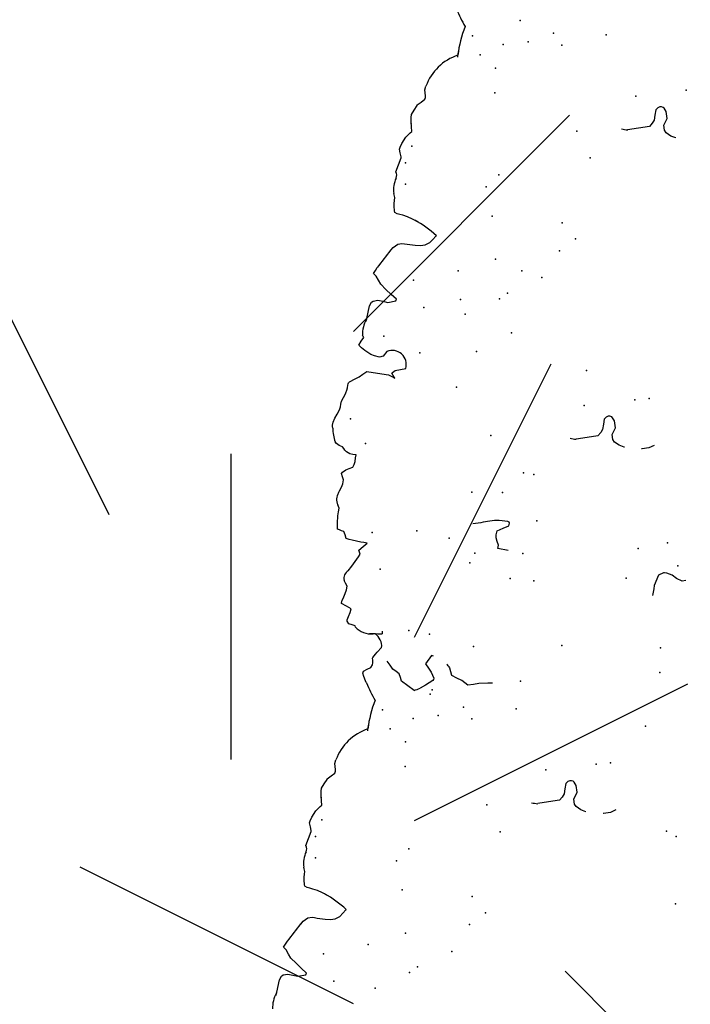
# Model space of a CAD drawing. Extents: x 566.8 to 655.4, y 479.5 to 539.9.
# Drawn here: x 627 to 627.8, y 489.3 to 490.5 of the extents above; entities that cross this region are included whole.
import ezdxf

# ---------------------------------------------------------------- set-up
doc = ezdxf.new("R2010")
doc.units = 0
doc.layers.add('SIEPE', color=75, linetype='CONTINUOUS')
doc.layers.add('TRATTEGGI', color=9, linetype='CONTINUOUS')

# ---------------------------------------------------------------- blocks, each defined once
blk = doc.blocks.new('SIEPEVERT')
at = {"layer": 'SIEPE'}
for p, q in [((194.1358, 472.8933), (194.1357, 472.8923)), ((194.1358, 472.8933), (194.1357, 472.8923)), ((194.1358, 472.8961), (194.1358, 472.8933)), ((194.1358, 472.8933), (194.1358, 472.8933)), ((194.1358, 472.8933), (194.1358, 472.8933)), ((194.1357, 472.8923), (194.1336, 472.8767)), ((194.1357, 472.8923), (194.1336, 472.8767)), ((194.1116, 472.8702), (194.1019, 472.8675)), ((194.1116, 472.8702), (194.1019, 472.8675)), ((194.1179, 472.8695), (194.1116, 472.8702)), ((194.1179, 472.8695), (194.1116, 472.8702)), ((194.1242, 472.8687), (194.1179, 472.8695)), ((194.1242, 472.8687), (194.1179, 472.8695)), ((194.1297, 472.8702), (194.1242, 472.8687)), ((194.1297, 472.8702), (194.1242, 472.8687)), ((194.1316, 472.8719), (194.1297, 472.8702)), ((194.1316, 472.8719), (194.1297, 472.8702)), ((194.1336, 472.8767), (194.1316, 472.8719)), ((194.1336, 472.8767), (194.1316, 472.8719)), ((194.1019, 472.8675), (194.1015, 472.8654)), ((194.1019, 472.8675), (194.1015, 472.8654)), ((194.1015, 472.8654), (194.1084, 472.8601)), ((194.1015, 472.8654), (194.1084, 472.8601)), ((194.1084, 472.8601), (194.1153, 472.8547)), ((194.1084, 472.8601), (194.1153, 472.8547)), ((194.1153, 472.8547), (194.1222, 472.8489)), ((194.1153, 472.8547), (194.1222, 472.8489)), ((194.1222, 472.8489), (194.1256, 472.8442)), ((194.1222, 472.8489), (194.1256, 472.8442)), ((194.1256, 472.8442), (194.1289, 472.8394)), ((194.1256, 472.8442), (194.1289, 472.8394)), ((194.1289, 472.8394), (194.1306, 472.8379)), ((194.1289, 472.8394), (194.1306, 472.8379)), ((194.1323, 472.8364), (194.1303, 472.8325)), ((194.1323, 472.8364), (194.1303, 472.8325)), ((194.1306, 472.8379), (194.1323, 472.8364)), ((194.1306, 472.8379), (194.1323, 472.8364)), ((194.1303, 472.8325), (194.1284, 472.8288)), ((194.1303, 472.8325), (194.1284, 472.8288)), ((194.0782, 472.7972), (194.0723, 472.7959)), ((194.0782, 472.7972), (194.0723, 472.7959)), ((194.0846, 472.7973), (194.0782, 472.7972)), ((194.0846, 472.7973), (194.0782, 472.7972)), ((194.0945, 472.797), (194.0846, 472.7973)), ((194.0945, 472.797), (194.0846, 472.7973)), ((194.0977, 472.7968), (194.0945, 472.797)), ((194.0977, 472.7968), (194.0945, 472.797)), ((194.1009, 472.7966), (194.0977, 472.7968)), ((194.1009, 472.7966), (194.0977, 472.7968)), ((194.1058, 472.7978), (194.1009, 472.7966)), ((194.1058, 472.7978), (194.1009, 472.7966)), ((194.1111, 472.8025), (194.1058, 472.7978)), ((194.1111, 472.8025), (194.1058, 472.7978)), ((194.114, 472.8062), (194.1111, 472.8025)), ((194.114, 472.8062), (194.1111, 472.8025)), ((194.0637, 472.7881), (194.0603, 472.7838)), ((194.0637, 472.7881), (194.0603, 472.7838)), ((194.0671, 472.7925), (194.0637, 472.7881)), ((194.0671, 472.7925), (194.0637, 472.7881)), ((194.0723, 472.7959), (194.0671, 472.7925)), ((194.0723, 472.7959), (194.0671, 472.7925)), ((194.0603, 472.7838), (194.0598, 472.7833)), ((194.0603, 472.7838), (194.0603, 472.7838)), ((194.0603, 472.7838), (194.0603, 472.7838)), ((194.0881, 472.7667), (194.0908, 472.7657)), ((194.0881, 472.7667), (194.0908, 472.7657)), ((194.0908, 472.7657), (194.0971, 472.7635)), ((194.0908, 472.7657), (194.0971, 472.7635)), ((194.0971, 472.7635), (194.1032, 472.7621)), ((194.0971, 472.7635), (194.1032, 472.7621)), ((194.1032, 472.7621), (194.1068, 472.7614)), ((194.1032, 472.7621), (194.1068, 472.7614)), ((194.1068, 472.7614), (194.1104, 472.7608)), ((194.1068, 472.7614), (194.1104, 472.7608)), ((194.1104, 472.7608), (194.1131, 472.7595)), ((194.1104, 472.7608), (194.1131, 472.7595)), ((194.1131, 472.7595), (194.1139, 472.7578)), ((194.1131, 472.7595), (194.1139, 472.7578)), ((194.1139, 472.7578), (194.1138, 472.7574)), ((194.1139, 472.7578), (194.1138, 472.7574)), ((194.1138, 472.7574), (194.1138, 472.757)), ((194.1138, 472.7574), (194.1138, 472.757)), ((194.1138, 472.757), (194.1145, 472.7528)), ((194.1138, 472.757), (194.1145, 472.7528)), ((194.1145, 472.7528), (194.1151, 472.7487)), ((194.1145, 472.7528), (194.1151, 472.7487)), ((194.1151, 472.7487), (194.1149, 472.745)), ((194.1151, 472.7487), (194.1149, 472.745)), ((194.1149, 472.745), (194.1147, 472.7414)), ((194.1149, 472.745), (194.1147, 472.7414)), ((194.1147, 472.7414), (194.1159, 472.7383)), ((194.1147, 472.7414), (194.1159, 472.7383)), ((194.1159, 472.7383), (194.1166, 472.7365)), ((194.1159, 472.7383), (194.1166, 472.7365)), ((194.1151, 472.7154), (194.1148, 472.7135)), ((194.1148, 472.7135), (194.1156, 472.7116)), ((194.1155, 472.7174), (194.1151, 472.7154)), ((194.114, 472.7008), (194.1117, 472.6919)), ((194.1164, 472.7098), (194.114, 472.7008)), ((194.1156, 472.7116), (194.1164, 472.7098)), ((194.1117, 472.6919), (194.1116, 472.6909)), ((194.1116, 472.6909), (194.1131, 472.6863)), ((194.1142, 472.6792), (194.1124, 472.6745)), ((194.1131, 472.6863), (194.1147, 472.6817)), ((194.1147, 472.6817), (194.1142, 472.6792)), ((194.1081, 472.6664), (194.1036, 472.6606)), ((194.1124, 472.6745), (194.1081, 472.6664)), ((194.1036, 472.6606), (194.1014, 472.6588)), ((194.1014, 472.6588), (194.1033, 472.6476)), ((194.1029, 472.6498), (194.1033, 472.6476)), ((194.1033, 472.6476), (194.1035, 472.6461)), ((194.1033, 472.6476), (194.1035, 472.6461)), ((194.1035, 472.6461), (194.1039, 472.6415)), ((194.1035, 472.6461), (194.1039, 472.6415)), ((194.1039, 472.6415), (194.104, 472.6381)), ((194.1039, 472.6415), (194.104, 472.6381)), ((193.7417, 472.6314), (193.7478, 472.6349)), ((193.7478, 472.6349), (193.7561, 472.637)), ((193.7561, 472.637), (193.7568, 472.6371)), ((193.7778, 472.6369), (193.778, 472.6369)), ((193.778, 472.6369), (193.7845, 472.6351)), ((193.7845, 472.6351), (193.7905, 472.6317)), ((193.7905, 472.6317), (193.7928, 472.6289)), ((193.7928, 472.6289), (193.7941, 472.6228)), ((193.8115, 472.6258), (193.8246, 472.6292)), ((193.8246, 472.6292), (193.8378, 472.6325)), ((193.8378, 472.6325), (193.8378, 472.6325)), ((194.1009, 472.6323), (194.0979, 472.6265)), ((194.1009, 472.6323), (194.0979, 472.6265)), ((194.104, 472.6381), (194.1009, 472.6323)), ((194.104, 472.6381), (194.1009, 472.6323)), ((193.7941, 472.6228), (193.7907, 472.6141)), ((193.7941, 472.6228), (193.7941, 472.6228)), ((193.8062, 472.6112), (193.8066, 472.6177)), ((193.8066, 472.6177), (193.8084, 472.6216)), ((193.8084, 472.6216), (193.8115, 472.6258)), ((193.8115, 472.6258), (193.8115, 472.6258)), ((194.0891, 472.618), (194.0888, 472.6156)), ((194.0891, 472.618), (194.0888, 472.6156)), ((194.0888, 472.6156), (194.0888, 472.6136)), ((194.0888, 472.6156), (194.0888, 472.6136)), ((194.0934, 472.6219), (194.0891, 472.618)), ((194.0934, 472.6219), (194.0891, 472.618)), ((194.0978, 472.6258), (194.0934, 472.6219)), ((194.0978, 472.6258), (194.0934, 472.6219)), ((194.0979, 472.6265), (194.0978, 472.6261)), ((194.0979, 472.6265), (194.0978, 472.6261)), ((194.0978, 472.6261), (194.0978, 472.6258)), ((194.0978, 472.6261), (194.0978, 472.6258)), ((193.7907, 472.6141), (193.7929, 472.6058)), ((193.7929, 472.6058), (193.7956, 472.6021)), ((193.8034, 472.6021), (193.8057, 472.6048)), ((193.8057, 472.6048), (193.8062, 472.6112)), ((194.0888, 472.6136), (194.0895, 472.61)), ((194.0888, 472.6136), (194.0895, 472.61)), ((194.0902, 472.6063), (194.0893, 472.6018)), ((194.0902, 472.6063), (194.0893, 472.6018)), ((194.0895, 472.61), (194.0902, 472.6063)), ((194.0895, 472.61), (194.0902, 472.6063)), ((193.7956, 472.6021), (193.7969, 472.6012)), ((193.7969, 472.6012), (193.799, 472.6007)), ((193.799, 472.6007), (193.8011, 472.6009)), ((193.8011, 472.6009), (193.8034, 472.6021)), ((194.0535, 472.5541), (194.0538, 472.5567)), ((194.0538, 472.5567), (194.0539, 472.5584)), ((194.0016, 472.5081), (194.0016, 472.5081)), ((194.0016, 472.5081), (194.0098, 472.5031)), ((193.9297, 472.494), (193.9363, 472.4957)), ((193.9363, 472.4957), (193.9404, 472.4932)), ((193.9799, 472.4939), (193.9882, 472.5004)), ((193.9882, 472.5004), (193.9946, 472.5046)), ((194.0098, 472.5031), (194.018, 472.4982)), ((194.018, 472.4982), (194.0199, 472.4938)), ((194.0606, 472.5043), (194.0611, 472.5036)), ((194.0606, 472.5043), (194.0611, 472.5036)), ((194.0611, 472.5036), (194.0621, 472.502)), ((194.0611, 472.5036), (194.0621, 472.502)), ((194.0621, 472.502), (194.0647, 472.4968)), ((194.0621, 472.502), (194.0647, 472.4968)), ((194.0647, 472.4968), (194.0662, 472.4927)), ((194.0647, 472.4968), (194.0662, 472.4927)), ((193.9065, 472.4903), (193.9124, 472.491)), ((193.9124, 472.491), (193.9232, 472.4923)), ((193.9232, 472.4923), (193.9297, 472.494)), ((193.9404, 472.4932), (193.9445, 472.4908)), ((193.9445, 472.4908), (193.9508, 472.4882)), ((193.9508, 472.4882), (193.957, 472.4856)), ((193.957, 472.4856), (193.9588, 472.4811)), ((193.979, 472.4926), (193.9799, 472.4939)), ((193.979, 472.4907), (193.979, 472.4926)), ((193.9827, 472.4837), (193.979, 472.4907)), ((193.9866, 472.4791), (193.9827, 472.4837)), ((194.0199, 472.4938), (194.0217, 472.4894)), ((194.0217, 472.4894), (194.0258, 472.4869)), ((194.0258, 472.4869), (194.0299, 472.4845)), ((194.0299, 472.4845), (194.0338, 472.4799)), ((194.057, 472.4849), (194.0554, 472.4814)), ((194.057, 472.4849), (194.0554, 472.4814)), ((194.0612, 472.4875), (194.057, 472.4849)), ((194.0612, 472.4875), (194.057, 472.4849)), ((194.0655, 472.4903), (194.0612, 472.4875)), ((194.0655, 472.4903), (194.0612, 472.4875)), ((194.0612, 472.4875), (194.0612, 472.4875)), ((194.0612, 472.4875), (194.0612, 472.4875)), ((194.0662, 472.4927), (194.0655, 472.4903)), ((194.0662, 472.4927), (194.0655, 472.4903)), ((193.9588, 472.4811), (193.9606, 472.4767)), ((193.9842, 472.4636), (193.9905, 472.4745)), ((193.9905, 472.4745), (193.9866, 472.4791)), ((194.0338, 472.4799), (194.0378, 472.4753)), ((194.0556, 472.4726), (194.0528, 472.4681)), ((194.0556, 472.4726), (194.0528, 472.4681)), ((194.0554, 472.4814), (194.0552, 472.4791)), ((194.0554, 472.4814), (194.0552, 472.4791)), ((194.0552, 472.4791), (194.0552, 472.4778)), ((194.0552, 472.4791), (194.0552, 472.4778)), ((194.0552, 472.4778), (194.0556, 472.4756)), ((194.0552, 472.4778), (194.0556, 472.4756)), ((194.0556, 472.4756), (194.0559, 472.4734)), ((194.0556, 472.4756), (194.0559, 472.4734)), ((194.0559, 472.4734), (194.0556, 472.4726)), ((194.0559, 472.4734), (194.0556, 472.4726)), ((194.0511, 472.4657), (194.0461, 472.4595)), ((194.0511, 472.4657), (194.0488, 472.4629)), ((194.0528, 472.4681), (194.0511, 472.4657)), ((194.0528, 472.4681), (194.0511, 472.4657)), ((194.047, 472.4424), (194.0476, 472.4431)), ((194.0474, 472.4395), (194.047, 472.4424)), ((194.0476, 472.4431), (194.0518, 472.4432)), ((194.0518, 472.4432), (194.0559, 472.4433)), ((194.0557, 472.4433), (194.0559, 472.4433)), ((194.0559, 472.4433), (194.0626, 472.444)), ((194.0559, 472.4433), (194.0582, 472.4435)), ((194.0805, 472.4374), (194.0808, 472.4356)), ((194.0805, 472.4374), (194.0808, 472.4356)), ((194.0808, 472.4356), (194.0848, 472.4349)), ((194.0808, 472.4356), (194.0848, 472.4349)), ((194.0848, 472.4349), (194.0888, 472.4341)), ((194.0848, 472.4349), (194.0888, 472.4341)), ((194.0888, 472.4341), (194.0911, 472.431)), ((194.0888, 472.4341), (194.0911, 472.431)), ((194.09, 472.425), (194.0887, 472.42)), ((194.09, 472.425), (194.0887, 472.42)), ((194.0913, 472.4295), (194.09, 472.425)), ((194.0913, 472.4295), (194.09, 472.425)), ((194.0911, 472.431), (194.0913, 472.4295)), ((194.0911, 472.431), (194.0913, 472.4295)), ((194.0887, 472.42), (194.0876, 472.4153)), ((194.0887, 472.42), (194.0876, 472.4153)), ((194.0876, 472.4153), (194.0938, 472.4126)), ((194.0876, 472.4153), (194.0938, 472.4126)), ((194.0938, 472.4126), (194.1, 472.4099)), ((194.0938, 472.4126), (194.1, 472.4099)), ((194.1, 472.4099), (194.0999, 472.4072)), ((194.1, 472.4099), (194.0999, 472.4072)), ((194.0982, 472.4018), (194.0966, 472.3974)), ((194.0982, 472.4018), (194.0966, 472.3974)), ((194.0997, 472.4063), (194.0982, 472.4018)), ((194.0997, 472.4063), (194.0982, 472.4018)), ((194.0999, 472.4072), (194.0997, 472.4063)), ((194.0999, 472.4072), (194.0997, 472.4063)), ((194.0955, 472.3928), (194.095, 472.3884)), ((194.0955, 472.3928), (194.095, 472.3884)), ((194.095, 472.3884), (194.0975, 472.3847)), ((194.095, 472.3884), (194.0975, 472.3847)), ((194.0966, 472.3974), (194.0955, 472.3928)), ((194.0966, 472.3974), (194.0955, 472.3928)), ((194.0975, 472.3847), (194.0996, 472.3816)), ((194.0975, 472.3847), (194.0996, 472.3816)), ((193.7201, 472.357), (193.7207, 472.3655)), ((194.0917, 472.3633), (194.0845, 472.3511)), ((194.0917, 472.3633), (194.0845, 472.3511)), ((194.0955, 472.3694), (194.0917, 472.3633)), ((194.0955, 472.3694), (194.0917, 472.3633)), ((193.7157, 472.3397), (193.7198, 472.3527)), ((193.7198, 472.3527), (193.7201, 472.357)), ((194.0845, 472.3511), (194.0827, 472.3475)), ((194.0845, 472.3511), (194.0827, 472.3475)), ((193.6818, 472.3431), (193.6861, 472.3443)), ((193.6861, 472.3443), (193.6932, 472.3418)), ((193.6932, 472.3418), (193.6932, 472.3418)), ((193.6932, 472.3418), (193.6992, 472.3384)), ((193.6992, 472.3384), (193.7057, 472.3366)), ((193.71, 472.3363), (193.7157, 472.3397)), ((194.0802, 472.3382), (194.0754, 472.3335)), ((194.0802, 472.3382), (194.0754, 472.3335)), ((194.085, 472.343), (194.0802, 472.3382)), ((194.085, 472.343), (194.0802, 472.3382)), ((194.0827, 472.3475), (194.0839, 472.3452)), ((194.0827, 472.3475), (194.0839, 472.3452)), ((194.0839, 472.3452), (194.085, 472.343)), ((194.0839, 472.3452), (194.085, 472.343)), ((193.7057, 472.3366), (193.7085, 472.3363)), ((193.7085, 472.3363), (193.71, 472.3363)), ((193.9024, 472.3264), (193.9152, 472.3254)), ((193.9152, 472.3254), (193.915, 472.3233)), ((194.0754, 472.3335), (194.0795, 472.3332)), ((194.0754, 472.3335), (194.0795, 472.3332)), ((194.0795, 472.3332), (194.0836, 472.333)), ((194.0795, 472.3332), (194.0836, 472.333)), ((194.0836, 472.333), (194.0944, 472.3315)), ((194.0836, 472.333), (194.0944, 472.3315)), ((194.0944, 472.3315), (194.0978, 472.3309)), ((194.0944, 472.3315), (194.0978, 472.3309)), ((194.0978, 472.3309), (194.1016, 472.3301)), ((194.0978, 472.3309), (194.1016, 472.3301)), ((194.1016, 472.3301), (194.1035, 472.3259)), ((194.1016, 472.3301), (194.1035, 472.3259)), ((194.1035, 472.3259), (194.1055, 472.3218)), ((194.1035, 472.3259), (194.1055, 472.3218)), ((193.915, 472.3233), (193.9149, 472.3212)), ((193.9149, 472.3212), (193.9167, 472.3167)), ((193.9167, 472.3167), (193.9185, 472.3123)), ((194.1055, 472.3218), (194.1082, 472.3211)), ((194.1055, 472.3218), (194.1082, 472.3211)), ((194.1082, 472.3211), (194.1108, 472.3205)), ((194.1082, 472.3211), (194.1108, 472.3205)), ((194.1108, 472.3205), (194.1136, 472.3196)), ((194.1108, 472.3205), (194.1136, 472.3196)), ((194.1136, 472.3196), (194.1136, 472.3195)), ((194.1136, 472.3196), (194.1136, 472.3195)), ((194.1136, 472.3195), (194.114, 472.3122)), ((194.1136, 472.3195), (194.114, 472.3122)), ((193.9179, 472.3038), (193.9111, 472.3)), ((193.9187, 472.3087), (193.9179, 472.3038)), ((193.9185, 472.3123), (193.9187, 472.3087)), ((194.114, 472.3122), (194.1144, 472.3032)), ((194.114, 472.3122), (194.1144, 472.3032)), ((194.1144, 472.3032), (194.1142, 472.2986)), ((194.1144, 472.3032), (194.1142, 472.2986)), ((193.9044, 472.2962), (193.9038, 472.2929)), ((193.9038, 472.2929), (193.9041, 472.2919)), ((193.9041, 472.2919), (193.9059, 472.291)), ((193.9111, 472.3), (193.9044, 472.2962)), ((193.9059, 472.291), (193.9169, 472.291)), ((193.9387, 472.2958), (193.9486, 472.298)), ((194.1142, 472.2986), (194.1139, 472.2941)), ((194.1142, 472.2986), (194.1139, 472.2941)), ((194.1139, 472.2941), (194.1156, 472.2899)), ((194.1139, 472.2941), (194.1156, 472.2899)), ((194.1131, 472.2678), (194.1121, 472.2637)), ((194.1131, 472.2678), (194.1121, 472.2637)), ((194.1152, 472.2726), (194.1131, 472.2678)), ((194.1152, 472.2726), (194.1131, 472.2678)), ((194.1163, 472.2752), (194.1152, 472.2726)), ((194.1163, 472.2752), (194.1152, 472.2726)), ((194.1121, 472.2637), (194.1118, 472.2588)), ((194.1121, 472.2637), (194.1118, 472.2588)), ((194.1118, 472.2588), (194.1133, 472.2551)), ((194.1118, 472.2588), (194.1133, 472.2551)), ((194.1133, 472.2551), (194.1149, 472.2514)), ((194.1133, 472.2551), (194.1149, 472.2514)), ((194.1017, 472.2421), (194.1002, 472.239)), ((194.1017, 472.2421), (194.1002, 472.239)), ((194.1058, 472.2442), (194.1017, 472.2421)), ((194.1058, 472.2442), (194.1017, 472.2421)), ((194.11, 472.2462), (194.1058, 472.2442)), ((194.11, 472.2462), (194.1058, 472.2442)), ((194.1138, 472.2496), (194.11, 472.2462)), ((194.1138, 472.2496), (194.11, 472.2462)), ((194.1149, 472.2514), (194.1138, 472.2496)), ((194.1149, 472.2514), (194.1138, 472.2496)), ((194.0992, 472.2306), (194.099, 472.227)), ((194.0992, 472.2306), (194.099, 472.227)), ((194.0994, 472.235), (194.0992, 472.2306)), ((194.0994, 472.235), (194.0992, 472.2306)), ((194.1002, 472.239), (194.0994, 472.235)), ((194.1002, 472.239), (194.0994, 472.235)), ((194.099, 472.227), (194.103, 472.2267)), ((194.099, 472.227), (194.103, 472.2267)), ((194.103, 472.2267), (194.1069, 472.2265)), ((194.103, 472.2267), (194.1069, 472.2265)), ((194.1069, 472.2265), (194.1109, 472.2242)), ((194.1069, 472.2265), (194.1109, 472.2242)), ((194.1109, 472.2242), (194.1132, 472.2225)), ((194.1109, 472.2242), (194.1132, 472.2225)), ((194.1132, 472.2225), (194.1149, 472.2206)), ((194.1132, 472.2225), (194.1149, 472.2206)), ((194.1149, 472.2206), (194.1166, 472.2187)), ((194.1149, 472.2206), (194.1166, 472.2187)), ((194.1166, 472.2187), (194.1187, 472.218)), ((194.1166, 472.2187), (194.1187, 472.218)), ((194.1187, 472.218), (194.1209, 472.2174)), ((194.1187, 472.218), (194.1209, 472.2174)), ((194.1209, 472.2174), (194.1243, 472.2154)), ((194.1209, 472.2174), (194.1243, 472.2154)), ((194.1243, 472.2154), (194.1261, 472.2134)), ((194.1243, 472.2154), (194.1261, 472.2134)), ((194.1305, 472.1969), (194.1312, 472.195)), ((194.1305, 472.1969), (194.1312, 472.195)), ((194.1313, 472.1932), (194.1307, 472.1897)), ((194.1313, 472.1932), (194.1307, 472.1897)), ((194.1312, 472.195), (194.1313, 472.1932)), ((194.1312, 472.195), (194.1313, 472.1932)), ((193.7356, 472.1819), (193.7418, 472.1854)), ((193.7418, 472.1854), (193.7501, 472.1875)), ((193.7501, 472.1875), (193.7508, 472.1875)), ((193.7718, 472.1874), (193.772, 472.1874)), ((193.772, 472.1874), (193.7785, 472.1856)), ((193.7785, 472.1856), (193.7845, 472.1822)), ((193.7845, 472.1822), (193.7867, 472.1793)), ((193.8186, 472.1797), (193.8317, 472.183)), ((193.8317, 472.183), (193.8317, 472.183)), ((194.129, 472.1843), (194.1269, 472.1795)), ((194.129, 472.1843), (194.1269, 472.1795)), ((194.1307, 472.1897), (194.129, 472.1843)), ((194.1307, 472.1897), (194.129, 472.1843)), ((193.7881, 472.1733), (193.7847, 472.1646)), ((193.7867, 472.1793), (193.7881, 472.1733)), ((193.7881, 472.1733), (193.7881, 472.1733)), ((193.8006, 472.1681), (193.8024, 472.1721)), ((193.8024, 472.1721), (193.8055, 472.1763)), ((193.8055, 472.1763), (193.8186, 472.1797)), ((193.8055, 472.1763), (193.8055, 472.1763)), ((194.1235, 472.1701), (194.1232, 472.1665)), ((194.1235, 472.1701), (194.1232, 472.1665)), ((194.1241, 472.1726), (194.1235, 472.1701)), ((194.1241, 472.1726), (194.1235, 472.1701)), ((194.1248, 472.1747), (194.1241, 472.1726)), ((194.1248, 472.1747), (194.1241, 472.1726)), ((194.1269, 472.1795), (194.1248, 472.1747)), ((194.1269, 472.1795), (194.1248, 472.1747)), ((193.7847, 472.1646), (193.7868, 472.1563)), ((193.7868, 472.1563), (193.7896, 472.1526)), ((193.7997, 472.1553), (193.8001, 472.1617)), ((193.8001, 472.1617), (193.8006, 472.1681)), ((194.1209, 472.1581), (194.1196, 472.1552)), ((194.1209, 472.1581), (194.1196, 472.1552)), ((194.123, 472.1629), (194.1209, 472.1581)), ((194.123, 472.1629), (194.1209, 472.1581)), ((194.1232, 472.1665), (194.123, 472.1629)), ((194.1232, 472.1665), (194.123, 472.1629)), ((193.7896, 472.1526), (193.7908, 472.1517)), ((193.7908, 472.1517), (193.793, 472.1512)), ((193.793, 472.1512), (193.7951, 472.1514)), ((193.7951, 472.1514), (193.7974, 472.1526)), ((193.7974, 472.1526), (193.7997, 472.1553)), ((194.1063, 472.1327), (194.104, 472.1314)), ((194.1063, 472.1327), (194.104, 472.1314)), ((194.1086, 472.134), (194.1063, 472.1327)), ((194.1086, 472.134), (194.1063, 472.1327)), ((194.1153, 472.1385), (194.1086, 472.134)), ((194.1153, 472.1385), (194.1086, 472.134)), ((194.1162, 472.1398), (194.1153, 472.1385)), ((194.1162, 472.1398), (194.1153, 472.1385)), ((194.1165, 472.1411), (194.1162, 472.1398)), ((194.1165, 472.1411), (194.1162, 472.1398)), ((194.1168, 472.1425), (194.1165, 472.1411)), ((194.1168, 472.1425), (194.1165, 472.1411)), ((194.0643, 472.1271), (194.0604, 472.1287)), ((194.0604, 472.1287), (194.0624, 472.1258)), ((194.0643, 472.1271), (194.0604, 472.1287)), ((194.0604, 472.1287), (194.0624, 472.1258)), ((194.0639, 472.1221), (194.0606, 472.1196)), ((194.0639, 472.1221), (194.0606, 472.1196)), ((194.0624, 472.1258), (194.0644, 472.123)), ((194.0624, 472.1258), (194.0644, 472.123)), ((194.0644, 472.123), (194.0639, 472.1221)), ((194.0644, 472.123), (194.0639, 472.1221)), ((194.0682, 472.1256), (194.0643, 472.1271)), ((194.0682, 472.1256), (194.0643, 472.1271)), ((194.0927, 472.1241), (194.0682, 472.1256)), ((194.0927, 472.1241), (194.0682, 472.1256)), ((194.0953, 472.124), (194.0927, 472.1241)), ((194.0953, 472.124), (194.0927, 472.1241)), ((194.0997, 472.1277), (194.0953, 472.124)), ((194.0997, 472.1277), (194.0953, 472.124)), ((194.104, 472.1314), (194.0997, 472.1277)), ((194.104, 472.1314), (194.0997, 472.1277)), ((194.0606, 472.1196), (194.0481, 472.1156)), ((194.0606, 472.1196), (194.0481, 472.1156)), ((194.073, 472.0971), (194.077, 472.1033)), ((194.073, 472.0971), (194.077, 472.1033)), ((194.077, 472.1033), (194.0815, 472.1049)), ((194.077, 472.1033), (194.0815, 472.1049)), ((194.0815, 472.1049), (194.0875, 472.104)), ((194.0815, 472.1049), (194.0875, 472.104)), ((194.0875, 472.104), (194.0922, 472.1024)), ((194.0875, 472.104), (194.0922, 472.1024)), ((194.0922, 472.1024), (194.096, 472.1005)), ((194.0922, 472.1024), (194.096, 472.1005)), ((194.096, 472.1005), (194.1002, 472.0983)), ((194.096, 472.1005), (194.1002, 472.0983)), ((194.1002, 472.0983), (194.1046, 472.0954)), ((194.1002, 472.0983), (194.1046, 472.0954)), ((194.1054, 472.0875), (194.1029, 472.0826)), ((194.1054, 472.0875), (194.1029, 472.0826)), ((194.1046, 472.0954), (194.1079, 472.0924)), ((194.1046, 472.0954), (194.1079, 472.0924)), ((194.1079, 472.0924), (194.1054, 472.0875)), ((194.1079, 472.0924), (194.1054, 472.0875)), ((194.1029, 472.0826), (194.1037, 472.0813)), ((194.1029, 472.0826), (194.1037, 472.0813)), ((194.1037, 472.0813), (194.1045, 472.0799)), ((194.1037, 472.0813), (194.1045, 472.0799)), ((194.1015, 472.0602), (194.1014, 472.0591)), ((194.1015, 472.0602), (194.1014, 472.0591)), ((194.1015, 472.0629), (194.1015, 472.0602)), ((194.1015, 472.0602), (194.1015, 472.0602)), ((194.1015, 472.0602), (194.1015, 472.0602)), ((194.1014, 472.0591), (194.0994, 472.0435)), ((194.1014, 472.0591), (194.0994, 472.0435)), ((194.0773, 472.0371), (194.0676, 472.0344)), ((194.0773, 472.0371), (194.0676, 472.0344)), ((194.0836, 472.0363), (194.0773, 472.0371)), ((194.0836, 472.0363), (194.0773, 472.0371)), ((194.0899, 472.0355), (194.0836, 472.0363)), ((194.0899, 472.0355), (194.0836, 472.0363)), ((194.0954, 472.0371), (194.0899, 472.0355)), ((194.0954, 472.0371), (194.0899, 472.0355)), ((194.0974, 472.0387), (194.0954, 472.0371)), ((194.0974, 472.0387), (194.0954, 472.0371)), ((194.0994, 472.0435), (194.0974, 472.0387)), ((194.0994, 472.0435), (194.0974, 472.0387)), ((194.0676, 472.0344), (194.0672, 472.0322)), ((194.0676, 472.0344), (194.0672, 472.0322)), ((194.0672, 472.0322), (194.0741, 472.0269)), ((194.0672, 472.0322), (194.0741, 472.0269)), ((194.0741, 472.0269), (194.0811, 472.0216)), ((194.0741, 472.0269), (194.0811, 472.0216)), ((194.0811, 472.0216), (194.0879, 472.0157)), ((194.0811, 472.0216), (194.0879, 472.0157)), ((194.0879, 472.0157), (194.0913, 472.011)), ((194.0879, 472.0157), (194.0913, 472.011)), ((194.0913, 472.011), (194.0946, 472.0063)), ((194.0913, 472.011), (194.0946, 472.0063)), ((194.096, 471.9993), (194.0941, 471.9957)), ((194.096, 471.9993), (194.0941, 471.9957)), ((194.0946, 472.0063), (194.0963, 472.0047)), ((194.0946, 472.0063), (194.0963, 472.0047)), ((194.0981, 472.0032), (194.096, 471.9993)), ((194.0981, 472.0032), (194.096, 471.9993)), ((194.0963, 472.0047), (194.0981, 472.0032)), ((194.0963, 472.0047), (194.0981, 472.0032)), ((194.0439, 471.964), (194.038, 471.9627)), ((194.0439, 471.964), (194.038, 471.9627)), ((194.0503, 471.9641), (194.0439, 471.964)), ((194.0503, 471.9641), (194.0439, 471.964)), ((194.0602, 471.9638), (194.0503, 471.9641)), ((194.0602, 471.9638), (194.0503, 471.9641)), ((194.0634, 471.9636), (194.0602, 471.9638)), ((194.0634, 471.9636), (194.0602, 471.9638)), ((194.0667, 471.9634), (194.0634, 471.9636)), ((194.0667, 471.9634), (194.0634, 471.9636)), ((194.0715, 471.9647), (194.0667, 471.9634)), ((194.0715, 471.9647), (194.0667, 471.9634)), ((194.0768, 471.9693), (194.0715, 471.9647)), ((194.0768, 471.9693), (194.0715, 471.9647)), ((194.0797, 471.973), (194.0768, 471.9693)), ((194.0797, 471.973), (194.0768, 471.9693)), ((194.0294, 471.955), (194.026, 471.9506)), ((194.0294, 471.955), (194.026, 471.9506)), ((194.0328, 471.9593), (194.0294, 471.955)), ((194.0328, 471.9593), (194.0294, 471.955)), ((194.038, 471.9627), (194.0328, 471.9593)), ((194.038, 471.9627), (194.0328, 471.9593)), ((194.026, 471.9506), (194.0255, 471.9501)), ((194.026, 471.9506), (194.026, 471.9506)), ((194.026, 471.9506), (194.026, 471.9506)), ((194.0539, 471.9335), (194.0565, 471.9325)), ((194.0539, 471.9335), (194.0565, 471.9325)), ((194.0565, 471.9325), (194.0628, 471.9303)), ((194.0565, 471.9325), (194.0628, 471.9303)), ((194.0628, 471.9303), (194.069, 471.9289)), ((194.0628, 471.9303), (194.069, 471.9289)), ((194.069, 471.9289), (194.0725, 471.9283)), ((194.069, 471.9289), (194.0725, 471.9283)), ((194.0725, 471.9283), (194.0761, 471.9277)), ((194.0725, 471.9283), (194.0761, 471.9277)), ((194.0761, 471.9277), (194.0788, 471.9263)), ((194.0761, 471.9277), (194.0788, 471.9263)), ((194.0788, 471.9263), (194.0796, 471.9246)), ((194.0788, 471.9263), (194.0796, 471.9246)), ((194.0796, 471.9246), (194.0795, 471.9242)), ((194.0796, 471.9246), (194.0795, 471.9242)), ((194.0795, 471.9242), (194.0795, 471.9238)), ((194.0795, 471.9242), (194.0795, 471.9238)), ((194.0795, 471.9238), (194.0802, 471.9197)), ((194.0795, 471.9238), (194.0802, 471.9197)), ((194.0802, 471.9197), (194.0808, 471.9155)), ((194.0802, 471.9197), (194.0808, 471.9155)), ((194.0808, 471.9155), (194.0806, 471.9119)), ((194.0808, 471.9155), (194.0806, 471.9119)), ((194.0806, 471.9119), (194.0804, 471.9083)), ((194.0806, 471.9119), (194.0804, 471.9083)), ((194.0804, 471.9083), (194.0816, 471.9051)), ((194.0804, 471.9083), (194.0816, 471.9051)), ((194.0816, 471.9051), (194.0823, 471.9033)), ((194.0816, 471.9051), (194.0823, 471.9033)), ((194.0808, 471.8823), (194.0805, 471.8803)), ((194.0805, 471.8803), (194.0813, 471.8785)), ((194.0812, 471.8843), (194.0808, 471.8823)), ((194.0813, 471.8785), (194.0821, 471.8766)), ((194.0797, 471.8677), (194.0774, 471.8588)), ((194.0821, 471.8766), (194.0797, 471.8677)), ((194.0774, 471.8588), (194.0773, 471.8577)), ((194.0773, 471.8577), (194.0789, 471.8531)), ((194.0799, 471.8461), (194.0781, 471.8414)), ((194.0789, 471.8531), (194.0804, 471.8485)), ((194.0804, 471.8485), (194.0799, 471.8461)), ((194.0738, 471.8333), (194.0693, 471.8274)), ((194.0781, 471.8414), (194.0738, 471.8333)), ((194.0693, 471.8274), (194.0671, 471.8256)), ((194.0671, 471.8256), (194.069, 471.8144)), ((194.0686, 471.8166), (194.069, 471.8144)), ((194.069, 471.8144), (194.0692, 471.8129)), ((194.069, 471.8144), (194.0692, 471.8129)), ((194.0692, 471.8129), (194.0696, 471.8084)), ((194.0692, 471.8129), (194.0696, 471.8084)), ((194.0696, 471.8084), (194.0697, 471.8049)), ((194.0696, 471.8084), (194.0697, 471.8049)), ((193.7436, 471.8038), (193.7437, 471.8038)), ((193.7437, 471.8038), (193.7502, 471.802)), ((193.7502, 471.802), (193.7562, 471.7986)), ((193.7562, 471.7986), (193.7585, 471.7957)), ((193.7585, 471.7957), (193.7598, 471.7897)), ((193.7772, 471.7927), (193.7904, 471.7961)), ((193.7904, 471.7961), (193.8035, 471.7994)), ((193.8035, 471.7994), (193.8035, 471.7994)), ((194.0666, 471.7991), (194.0636, 471.7934)), ((194.0666, 471.7991), (194.0636, 471.7934)), ((194.0697, 471.8049), (194.0666, 471.7991)), ((194.0697, 471.8049), (194.0666, 471.7991)), ((193.7598, 471.7897), (193.7565, 471.781)), ((193.7598, 471.7897), (193.7598, 471.7897)), ((193.7719, 471.7781), (193.7723, 471.7845)), ((193.7723, 471.7845), (193.7741, 471.7885)), ((193.7741, 471.7885), (193.7772, 471.7927)), ((193.7772, 471.7927), (193.7772, 471.7927)), ((194.0548, 471.7848), (194.0545, 471.7824)), ((194.0548, 471.7848), (194.0545, 471.7824)), ((194.0545, 471.7824), (194.0545, 471.7805)), ((194.0545, 471.7824), (194.0545, 471.7805)), ((194.0592, 471.7887), (194.0548, 471.7848)), ((194.0592, 471.7887), (194.0548, 471.7848)), ((194.0635, 471.7926), (194.0592, 471.7887)), ((194.0635, 471.7926), (194.0592, 471.7887)), ((194.0636, 471.793), (194.0635, 471.7926)), ((194.0636, 471.793), (194.0635, 471.7926)), ((194.0636, 471.7934), (194.0636, 471.793)), ((194.0636, 471.7934), (194.0636, 471.793)), ((193.7565, 471.781), (193.7586, 471.7726)), ((193.7586, 471.7726), (193.7614, 471.7689)), ((193.7691, 471.7689), (193.7714, 471.7717)), ((193.7714, 471.7717), (193.7719, 471.7781)), ((194.0545, 471.7805), (194.0552, 471.7768)), ((194.0545, 471.7805), (194.0552, 471.7768)), ((194.0559, 471.7731), (194.055, 471.7687)), ((194.0559, 471.7731), (194.055, 471.7687)), ((194.0552, 471.7768), (194.0559, 471.7731)), ((194.0552, 471.7768), (194.0559, 471.7731)), ((193.7614, 471.7689), (193.7626, 471.768)), ((193.7626, 471.768), (193.7647, 471.7675)), ((193.7647, 471.7675), (193.7668, 471.7677)), ((193.7668, 471.7677), (193.7691, 471.7689)), ((194.0192, 471.7209), (194.0195, 471.7236)), ((194.0195, 471.7236), (194.0196, 471.7252))]:
    blk.add_line(p, q, dxfattribs=at)
for centre, radius, start, end in [((194.1037, 472.9083), 0.0355, 334.9779, 7.6876), ((198.9938, 469.7251), 5.7711, 147.46586, 147.73259), ((194.1391, 472.886), 0.1297, 232.3322, 246.8733), ((194.1391, 472.886), 0.1297, 244.7317, 246.8733), ((194.0827, 472.7288), 0.0348, 340.8682, 12.6818), ((193.837, 472.5721), 0.0605, 82.1408, 89.251), ((194.029, 472.6176), 0.0624, 293.462, 345.3075), ((193.9124, 472.5646), 0.1415, 343.5381, 358.2974), ((193.6856, 472.5807), 0.369, 356.5271, 357.2329), ((193.8962, 472.4163), 0.1866, 28.1537, 35.4676), ((194.0305, 472.4413), 0.0728, 113.4096, 119.5732), ((193.9866, 472.4957), 0.0322, 216.2496, 226.9676), ((193.9866, 472.4957), 0.0322, 261.1857, 265.7884), ((194.0641, 472.4593), 0.018, 179.2228, 242.2619), ((194.0629, 472.4172), 0.0268, 48.9832, 100.2372), ((194.0893, 472.3782), 0.0108, 305.1596, 18.031), ((193.9114, 472.3676), 0.0768, 274.1451, 290.8699), ((194.1033, 472.282), 0.0146, 332.411, 32.8146), ((194.0672, 472.1888), 0.0639, 7.2437, 22.6805), ((193.8309, 472.1225), 0.0605, 82.1408, 89.251), ((194.1504, 472.1416), 0.0336, 156.1198, 178.4532), ((194.065, 472.1124), 0.0173, 169.3897, 297.437), ((194.0694, 472.0752), 0.0355, 334.9779, 7.6876), ((198.9595, 468.892), 5.7711, 147.46586, 147.73259), ((194.1048, 472.0528), 0.1297, 232.3322, 246.8733), ((194.1048, 472.0528), 0.1297, 244.7317, 246.8733), ((194.0484, 471.8957), 0.0348, 340.8682, 12.6818), ((193.8027, 471.7389), 0.0605, 82.1408, 89.251), ((193.9947, 471.7845), 0.0624, 293.462, 345.3075), ((193.8781, 471.7315), 0.1415, 343.5381, 358.2974), ((193.6513, 471.7476), 0.369, 356.5271, 357.2329), ((193.8619, 471.5831), 0.1866, 28.1537, 35.4676)]:
    blk.add_arc(centre, radius, start, end, dxfattribs=at)
for p in [(194.0158, 472.8761), (194.067, 472.8723), (193.9662, 472.8454), (193.9754, 472.8533), (194.0826, 472.8402), (193.926, 472.8226), (194.0291, 472.8236), (193.9848, 472.8054), (193.9077, 472.7878), (193.8894, 472.7716), (193.9074, 472.7534), (193.9938, 472.7532), (193.6581, 472.7392), (194.0041, 472.7181), (194.1032, 472.7237), (193.9901, 472.702), (194.1056, 472.6977), (194.0998, 472.6766), (193.8805, 472.6711), (193.6648, 472.6572), (193.6773, 472.6516), (193.8997, 472.6396), (194.0041, 472.6021), (193.8316, 472.5903), (193.7532, 472.5746), (193.7706, 472.5776), (194.0062, 472.5719), (194.0266, 472.5575), (193.9277, 472.5364), (193.9692, 472.536), (193.9997, 472.5423), (194.0379, 472.5352), (193.7147, 472.5256), (193.8749, 472.5189), (193.9395, 472.5228), (193.9816, 472.511), (193.9798, 472.5052), (193.8724, 472.4847), (193.7031, 472.4585), (193.9338, 472.4479), (193.8259, 472.4366), (193.989, 472.4375), (194.0147, 472.4356), (193.7051, 472.4283), (194.0566, 472.3638), (193.8676, 472.3606), (193.8969, 472.3606), (193.755, 472.3473), (193.948, 472.346), (193.6933, 472.3261), (193.8841, 472.3288), (193.9428, 472.3335), (193.976, 472.3182), (194.0705, 472.3198), (193.7436, 472.3096), (194.0162, 472.3127), (193.7085, 472.2993), (193.8707, 472.2873), (193.9157, 472.2562), (193.9532, 472.2594), (193.8794, 472.2308), (193.8922, 472.2299), (194.0887, 472.2121), (193.9364, 472.188), (194.1098, 472.1836), (193.8256, 472.1408), (193.9838, 472.133), (193.7472, 472.1251), (193.7646, 472.1281), (193.8267, 472.0978), (193.9632, 472.0872), (194.0325, 472.095), (194.0785, 472.0787), (193.9227, 472.0602), (193.9815, 472.0429), (194.0327, 472.0392), (193.9887, 472.0252), (193.932, 472.0122), (193.9412, 472.0201), (194.0483, 472.007), (193.8917, 471.9894), (193.9948, 471.9905), (193.917, 471.9833), (193.9505, 471.9722), (193.8734, 471.9546), (193.8551, 471.9384), (193.8732, 471.9202), (193.9596, 471.92), (194.0689, 471.8905), (193.9699, 471.8849), (193.9558, 471.8688), (194.0713, 471.8646), (194.0655, 471.8435), (193.8463, 471.8379), (193.8654, 471.8065), (193.9699, 471.769), (193.7973, 471.7571), (193.7363, 471.7444), (193.9719, 471.7387), (193.9923, 471.7243), (193.8934, 471.7033), (193.9349, 471.7029), (193.9654, 471.7092), (194.0036, 471.7021), (193.8406, 471.6857), (193.9052, 471.6896), (193.9473, 471.6779)]:
    blk.add_point(p, dxfattribs=at)

msp = doc.modelspace()

# ---------------------------------------------------------------- linework, layer by layer
at = {"layer": 'TRATTEGGI', "color": 75}
for p, q in [((627.4177, 490.0927), (627.6829, 490.3579)), ((627.1177, 489.8677), (626.95, 490.2031)), ((627.4927, 489.7177), (627.6604, 490.0531)), ((627.2677, 489.5677), (627.2677, 489.9427)), ((627.4927, 489.4927), (627.8281, 489.6604)), ((627.4177, 489.2677), (627.0823, 489.4354)), ((627.9427, 489.0427), (627.6775, 489.3079))]:
    msp.add_line(p, q, dxfattribs=at)

# ---------------------------------------------------------------- block references
at = {"layer": 'TRATTEGGI', "rotation": 174.7421018910634}
msp.add_blockref('SIEPEVERT', (863.9776, 942.3941), dxfattribs=at)

doc.saveas('drawing.dxf')
